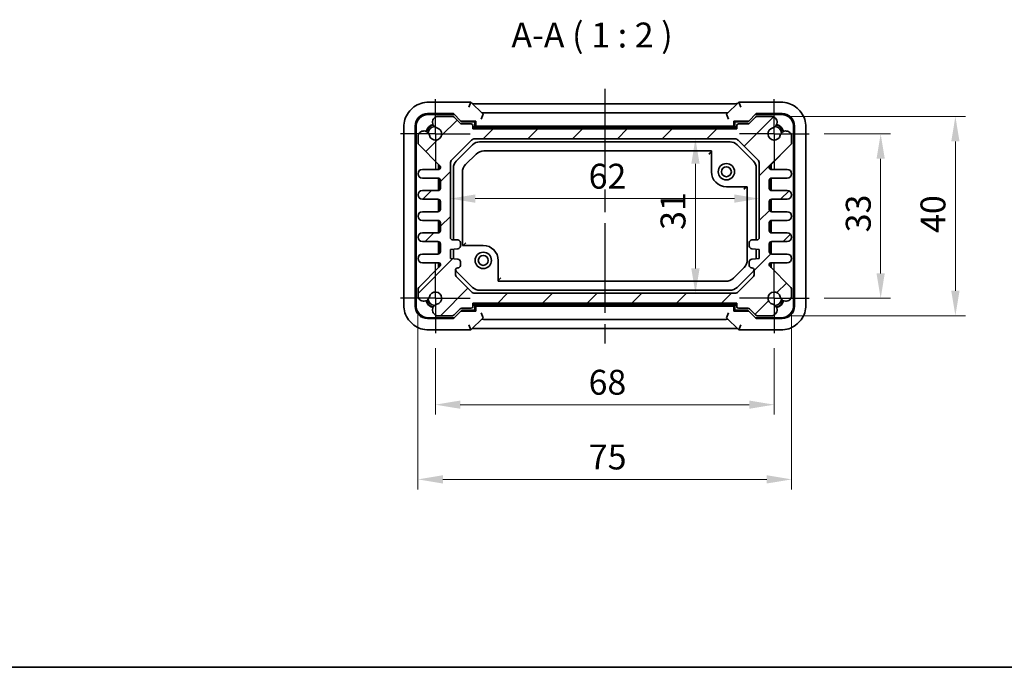
# Model space of a CAD drawing. Units: millimetres. Extents: x 22 to 2789, y 12 to 574.
# Drawn here: x 816 to 1014, y 12 to 142 of the extents above; entities that cross this region are included whole.
import ezdxf

# ---------------------------------------------------------------- set-up
doc = ezdxf.new("R2010")
doc.units = ezdxf.units.MM
doc.header["$LTSCALE"] = 1.5
doc.linetypes.add('AM_ISO08W050', pattern=[18, 12, -1.5, 3, -1.5])
doc.linetypes.add('AM_ISO08W050x2', pattern=[9, 6, -0.75, 1.5, -0.75])
doc.layers.get('Defpoints').update_dxf_attribs({"lineweight": 25})
for name, color, linetype, lineweight in [('AM_7', 4, 'AM_ISO08W050', 25), ('Border (ISO)', 7, 'Continuous', 35), ('Dimension (ISO)', 7, 'Continuous', 18), ('Symbol (ISO)', 7, 'Continuous', 18), ('Visible (ISO)', 7, 'Continuous', 35)]:
    doc.layers.add(name, color=color, linetype=linetype, lineweight=lineweight)
doc.layers.add('Hatch (ISO)', color=1, linetype='Continuous', lineweight=18, true_color=0xff0000)
doc.styles.add('Note Text (TK)', font='MS PGothic.ttf')
doc.dimstyles.new('Default - Method 1b (TK)', dxfattribs={"dimscale": 1.5, "dimtxt": 2.5, "dimasz": 2.5, "dimexe": 1, "dimexo": 1.5, "dimgap": 1, "dimtad": 1, "dimtoh": 1, "dimrnd": 1e-08, "dimdsep": 46, "dimtxsty": 'Note Text (TK)', "dimcen": 0.09, "dimdle": 5, "dimclrd": 100, "dimclre": 100, "dimclrt": 7, "dimadec": 1, "dimazin": 1, "dimtfac": 1, "dimtmove": 0, "dimatfit": 3, "dimfxl": 1, "dimtolj": 1, "dimlwd": -1, "dimlwe": -1, "dimarcsym": 0})

# ---------------------------------------------------------------- blocks, each defined once
blk = doc.blocks.new('図面枠 tk図枠')
at = {"layer": 'Border (ISO)'}
blk.add_line((14.5, 8), (405.5, 8), dxfattribs=at)
blk = doc.blocks.new('*D50')
at = {"layer": 'Defpoints', "color": 0, "transparency": 16777216}
for p in [(974.33, 119.09), (974.33, 86.09), (988.7, 86.09)]:
    blk.add_point(p, dxfattribs=at)
at = {"layer": 'Dimension (ISO)', "color": 100, "transparency": 16777216}
for p, q in [((977.33, 119.09), (990.7, 119.09)), ((988.7, 114.09), (988.7, 91.09)), ((977.33, 86.09), (990.7, 86.09))]:
    blk.add_line(p, q, dxfattribs=at)
for points in [[(987.87, 114.09), (989.53, 114.09), (988.7, 119.09)], [(987.87, 91.09), (989.53, 91.09), (988.7, 86.09)]]:
    blk.add_solid(points, dxfattribs=at)
at = {"layer": 'Dimension (ISO)', "color": 7, "transparency": 16777216, "insert": (984.2, 99.33), "char_height": 5, "attachment_point": 4, "rotation": 90, "style": 'Note Text (TK)'}
blk.add_mtext('\\A1;33', dxfattribs=at)
blk = doc.blocks.new('*D40')
at = {"layer": 'Defpoints', "color": 0, "transparency": 16777216}
for p in [(967.02, 122.59), (967.02, 82.59), (1003.7, 82.59)]:
    blk.add_point(p, dxfattribs=at)
at = {"layer": 'Dimension (ISO)', "color": 100, "transparency": 16777216}
for p, q in [((970.02, 122.59), (1005.7, 122.59)), ((1003.7, 117.59), (1003.7, 87.59)), ((970.02, 82.59), (1005.7, 82.59))]:
    blk.add_line(p, q, dxfattribs=at)
for points in [[(1002.87, 117.59), (1004.53, 117.59), (1003.7, 122.59)], [(1002.87, 87.59), (1004.53, 87.59), (1003.7, 82.59)]]:
    blk.add_solid(points, dxfattribs=at)
at = {"layer": 'Dimension (ISO)', "color": 7, "transparency": 16777216, "insert": (999.2, 99.21), "char_height": 5, "attachment_point": 4, "rotation": 90, "style": 'Note Text (TK)'}
blk.add_mtext('\\A1;40', dxfattribs=at)
blk = doc.blocks.new('*D49')
at = {"layer": 'Defpoints', "color": 0, "transparency": 16777216}
for p in [(899.33, 79.09), (967.33, 79.09), (967.33, 64.73)]:
    blk.add_point(p, dxfattribs=at)
at = {"layer": 'Dimension (ISO)', "color": 100, "transparency": 16777216}
for p, q in [((899.33, 76.09), (899.33, 62.73)), ((967.33, 76.09), (967.33, 62.73)), ((904.33, 64.73), (962.33, 64.73))]:
    blk.add_line(p, q, dxfattribs=at)
for points in [[(904.33, 65.56), (904.33, 63.9), (899.33, 64.73)], [(962.33, 65.56), (962.33, 63.9), (967.33, 64.73)]]:
    blk.add_solid(points, dxfattribs=at)
at = {"layer": 'Dimension (ISO)', "color": 7, "transparency": 16777216, "insert": (930.07, 69.23), "char_height": 5, "attachment_point": 4, "style": 'Note Text (TK)'}
blk.add_mtext('\\A1;68', dxfattribs=at)
blk = doc.blocks.new('*D41')
at = {"layer": 'Defpoints', "color": 0, "transparency": 16777216}
for p in [(895.83, 86.41), (970.83, 86.41), (970.83, 49.73)]:
    blk.add_point(p, dxfattribs=at)
at = {"layer": 'Dimension (ISO)', "color": 100, "transparency": 16777216}
for p, q in [((895.83, 83.41), (895.83, 47.73)), ((970.83, 83.41), (970.83, 47.73)), ((900.83, 49.73), (965.83, 49.73))]:
    blk.add_line(p, q, dxfattribs=at)
for points in [[(900.83, 50.56), (900.83, 48.9), (895.83, 49.73)], [(965.83, 50.56), (965.83, 48.9), (970.83, 49.73)]]:
    blk.add_solid(points, dxfattribs=at)
at = {"layer": 'Dimension (ISO)', "color": 7, "transparency": 16777216, "insert": (930.12, 54.23), "char_height": 5, "attachment_point": 4, "style": 'Note Text (TK)'}
blk.add_mtext('\\A1;75', dxfattribs=at)
blk = doc.blocks.new('*D19')
at = {"layer": 'Defpoints', "color": 0, "transparency": 16777216}
for p in [(951.52, 118.09), (951.52, 87.09), (951.52, 87.09)]:
    blk.add_point(p, dxfattribs=at)
at = {"layer": 'Dimension (ISO)', "color": 100, "transparency": 16777216}
blk.add_line((951.52, 113.09), (951.52, 92.09), dxfattribs=at)
for points in [[(950.69, 113.09), (952.36, 113.09), (951.52, 118.09)], [(950.69, 92.09), (952.36, 92.09), (951.52, 87.09)]]:
    blk.add_solid(points, dxfattribs=at)
at = {"layer": 'Dimension (ISO)', "color": 7, "transparency": 16777216, "insert": (947.02, 99.82), "char_height": 5, "attachment_point": 4, "rotation": 90, "style": 'Note Text (TK)'}
blk.add_mtext('\\A1;31', dxfattribs=at)
blk = doc.blocks.new('*D20')
at = {"layer": 'Defpoints', "color": 0, "transparency": 16777216}
for p in [(902.33, 106.1), (964.33, 106.1), (964.33, 106.1)]:
    blk.add_point(p, dxfattribs=at)
at = {"layer": 'Dimension (ISO)', "color": 100, "transparency": 16777216}
blk.add_line((907.33, 106.1), (959.33, 106.1), dxfattribs=at)
for points in [[(907.33, 106.93), (907.33, 105.27), (902.33, 106.1)], [(959.33, 106.93), (959.33, 105.27), (964.33, 106.1)]]:
    blk.add_solid(points, dxfattribs=at)
at = {"layer": 'Dimension (ISO)', "color": 7, "transparency": 16777216, "insert": (930.08, 110.6), "char_height": 5, "attachment_point": 4, "style": 'Note Text (TK)'}
blk.add_mtext('\\A1;62', dxfattribs=at)

msp = doc.modelspace()

# ---------------------------------------------------------------- hatches: boundary and pattern name
at = {"layer": 'Hatch (ISO)'}
h = msp.add_hatch(dxfattribs=at)
h.set_pattern_fill('ANSI31', color=256, scale=50.8, style=0)
h.set_pattern_definition([(45, (589.25, -4), (-4.49013, 4.49013), [])])
edge = h.paths.add_edge_path()
edge.add_line((896.7097, 110.2193), (899.8347, 110.2193))
edge.add_ellipse((899.8347, 109.7193), major_axis=(0, 0.5), ratio=1, start_angle=270, end_angle=360, ccw=False)
edge.add_line((900.3347, 109.7193), (900.3347, 108.2193))
edge.add_ellipse((899.8347, 108.2193), major_axis=(0.5, 0), ratio=1, start_angle=270, end_angle=360, ccw=False)
edge.add_line((899.8347, 107.7193), (896.7097, 107.7193))
edge.add_ellipse((896.7097, 106.8443), major_axis=(0, 0.875), ratio=1, start_angle=0, end_angle=180)
edge.add_line((896.7097, 105.9693), (899.8347, 105.9693))
edge.add_ellipse((899.8347, 105.4693), major_axis=(0, 0.5), ratio=1, start_angle=270, end_angle=360, ccw=False)
edge.add_line((900.3347, 105.4693), (900.3347, 103.9693))
edge.add_ellipse((899.8347, 103.9693), major_axis=(0.5, 0), ratio=1, start_angle=270, end_angle=360, ccw=False)
edge.add_line((899.8347, 103.4693), (896.7097, 103.4693))
edge.add_ellipse((896.7097, 102.5943), major_axis=(0, 0.875), ratio=1, start_angle=0, end_angle=180)
edge.add_line((896.7097, 101.7193), (899.8347, 101.7193))
edge.add_ellipse((899.8347, 101.2193), major_axis=(0, 0.5), ratio=1, start_angle=270, end_angle=360, ccw=False)
edge.add_line((900.3347, 101.2193), (900.3347, 99.7193))
edge.add_ellipse((899.8347, 99.7193), major_axis=(0.5, 0), ratio=1, start_angle=270, end_angle=360, ccw=False)
edge.add_line((899.8347, 99.2193), (896.7097, 99.2193))
edge.add_ellipse((896.7097, 98.3443), major_axis=(0, 0.875), ratio=1, start_angle=0, end_angle=180)
edge.add_line((896.7097, 97.4693), (899.8347, 97.4693))
edge.add_ellipse((899.8347, 96.9693), major_axis=(0, 0.5), ratio=1, start_angle=270, end_angle=360, ccw=False)
edge.add_line((900.3347, 96.9693), (900.3347, 95.4693))
edge.add_ellipse((899.8347, 95.4693), major_axis=(0.5, 0), ratio=1, start_angle=270, end_angle=360, ccw=False)
edge.add_line((899.8347, 94.9693), (896.7097, 94.9693))
edge.add_ellipse((896.7097, 94.0943), major_axis=(0, 0.875), ratio=1, start_angle=0, end_angle=180)
edge.add_line((896.7097, 93.2193), (900.0347, 93.2193))
edge.add_ellipse((900.0347, 92.9193), major_axis=(0, 0.3), ratio=1, start_angle=270, end_angle=360, ccw=False)
edge.add_line((900.3347, 92.9193), (900.3347, 92.7185))
edge.add_ellipse((900.0347, 92.7185), major_axis=(0.3, 0), ratio=1, start_angle=315, end_angle=360, ccw=False)
edge.add_line((900.2469, 92.5064), (895.9812, 88.2407))
edge.add_ellipse((896.3347, 87.8872), major_axis=(-0.3536, 0.3536), ratio=1, start_angle=0, end_angle=45)
edge.add_line((895.8347, 87.8872), (895.8347, 86.4072))
edge.add_ellipse((896.9947, 86.7078), major_axis=(-1.16, -0.3007), ratio=1, start_angle=0, end_angle=90.938074)
edge.add_ellipse((897.0232, 86.6396), major_axis=(0.2912, -1.0867), ratio=1, start_angle=0, end_angle=61.726286)
edge.add_ellipse((899.3347, 86.0943), major_axis=(-1.2166, 0.287), ratio=1, start_angle=116.547427, end_angle=360, ccw=False)
edge.add_ellipse((899.88, 83.7827), major_axis=(-0.2583, 1.0949), ratio=1, start_angle=0, end_angle=61.726286)
edge.add_ellipse((899.9483, 83.7543), major_axis=(-1.1549, 0.3196), ratio=1, start_angle=0, end_angle=90.938074)
edge.add_line((899.6476, 82.5943), (902.7276, 82.5943))
edge.add_ellipse((902.7276, 83.0943), major_axis=(0, -0.5), ratio=1, start_angle=0, end_angle=45)
edge.add_line((903.0812, 82.7407), (904.2883, 83.9478))
edge.add_ellipse((904.6418, 83.5943), major_axis=(-0.3536, 0.3536), ratio=1, start_angle=315, end_angle=360, ccw=False)
edge.add_line((904.6418, 84.0943), (906.5347, 84.0943))
edge.add_ellipse((906.5347, 84.3943), major_axis=(0, -0.3), ratio=1, start_angle=0, end_angle=90)
edge.add_line((906.8347, 84.3943), (906.8347, 85.0943))
edge.add_line((906.8347, 85.0943), (959.8347, 85.0943))
edge.add_line((959.8347, 85.0943), (959.8347, 84.3943))
edge.add_ellipse((960.1347, 84.3943), major_axis=(-0.3, 0), ratio=1, start_angle=0, end_angle=90)
edge.add_line((960.1347, 84.0943), (962.0276, 84.0943))
edge.add_ellipse((962.0276, 83.5943), major_axis=(0, 0.5), ratio=1, start_angle=315, end_angle=360, ccw=False)
edge.add_line((962.3812, 83.9478), (963.5883, 82.7407))
edge.add_ellipse((963.9418, 83.0943), major_axis=(-0.3536, -0.3536), ratio=1, start_angle=0, end_angle=45)
edge.add_line((963.9418, 82.5943), (967.0218, 82.5943))
edge.add_ellipse((966.7212, 83.7543), major_axis=(0.3007, -1.16), ratio=1, start_angle=0, end_angle=90.938074)
edge.add_ellipse((966.7894, 83.7827), major_axis=(1.0867, 0.2912), ratio=1, start_angle=0, end_angle=61.726286)
edge.add_ellipse((967.3347, 86.0943), major_axis=(-0.287, -1.2166), ratio=1, start_angle=116.547427, end_angle=360, ccw=False)
edge.add_ellipse((969.6463, 86.6396), major_axis=(-1.0949, -0.2583), ratio=1, start_angle=0, end_angle=61.726286)
edge.add_ellipse((969.6747, 86.7078), major_axis=(-0.3196, -1.1549), ratio=1, start_angle=0, end_angle=90.938074)
edge.add_line((970.8347, 86.4072), (970.8347, 87.8872))
edge.add_ellipse((970.3347, 87.8872), major_axis=(0.5, 0), ratio=1, start_angle=0, end_angle=45)
edge.add_line((970.6883, 88.2407), (966.4226, 92.5064))
edge.add_ellipse((966.6347, 92.7185), major_axis=(-0.2121, -0.2121), ratio=1, start_angle=315, end_angle=360, ccw=False)
edge.add_line((966.3347, 92.7185), (966.3347, 92.9193))
edge.add_ellipse((966.6347, 92.9193), major_axis=(-0.3, 0), ratio=1, start_angle=270, end_angle=360, ccw=False)
edge.add_line((966.6347, 93.2193), (969.9597, 93.2193))
edge.add_ellipse((969.9597, 94.0943), major_axis=(0, -0.875), ratio=1, start_angle=0, end_angle=180)
edge.add_line((969.9597, 94.9693), (966.8347, 94.9693))
edge.add_ellipse((966.8347, 95.4693), major_axis=(0, -0.5), ratio=1, start_angle=270, end_angle=360, ccw=False)
edge.add_line((966.3347, 95.4693), (966.3347, 96.9693))
edge.add_ellipse((966.8347, 96.9693), major_axis=(-0.5, 0), ratio=1, start_angle=270, end_angle=360, ccw=False)
edge.add_line((966.8347, 97.4693), (969.9597, 97.4693))
edge.add_ellipse((969.9597, 98.3443), major_axis=(0, -0.875), ratio=1, start_angle=0, end_angle=180)
edge.add_line((969.9597, 99.2193), (966.8347, 99.2193))
edge.add_ellipse((966.8347, 99.7193), major_axis=(0, -0.5), ratio=1, start_angle=270, end_angle=360, ccw=False)
edge.add_line((966.3347, 99.7193), (966.3347, 101.2193))
edge.add_ellipse((966.8347, 101.2193), major_axis=(-0.5, 0), ratio=1, start_angle=270, end_angle=360, ccw=False)
edge.add_line((966.8347, 101.7193), (969.9597, 101.7193))
edge.add_ellipse((969.9597, 102.5943), major_axis=(0, -0.875), ratio=1, start_angle=0, end_angle=180)
edge.add_line((969.9597, 103.4693), (966.8347, 103.4693))
edge.add_ellipse((966.8347, 103.9693), major_axis=(0, -0.5), ratio=1, start_angle=270, end_angle=360, ccw=False)
edge.add_line((966.3347, 103.9693), (966.3347, 105.4693))
edge.add_ellipse((966.8347, 105.4693), major_axis=(-0.5, 0), ratio=1, start_angle=270, end_angle=360, ccw=False)
edge.add_line((966.8347, 105.9693), (969.9597, 105.9693))
edge.add_ellipse((969.9597, 106.8443), major_axis=(0, -0.875), ratio=1, start_angle=0, end_angle=180)
edge.add_line((969.9597, 107.7193), (966.8347, 107.7193))
edge.add_ellipse((966.8347, 108.2193), major_axis=(0, -0.5), ratio=1, start_angle=270, end_angle=360, ccw=False)
edge.add_line((966.3347, 108.2193), (966.3347, 109.7193))
edge.add_ellipse((966.8347, 109.7193), major_axis=(-0.5, 0), ratio=1, start_angle=270, end_angle=360, ccw=False)
edge.add_line((966.8347, 110.2193), (969.9597, 110.2193))
edge.add_ellipse((969.9597, 111.0943), major_axis=(0, -0.875), ratio=1, start_angle=0, end_angle=180)
edge.add_line((969.9597, 111.9693), (966.6347, 111.9693))
edge.add_ellipse((966.6347, 112.2693), major_axis=(0, -0.3), ratio=1, start_angle=270, end_angle=360, ccw=False)
edge.add_line((966.3347, 112.2693), (966.3347, 112.47))
edge.add_ellipse((966.6347, 112.47), major_axis=(-0.3, 0), ratio=1, start_angle=315, end_angle=360, ccw=False)
edge.add_line((966.4226, 112.6821), (970.6883, 116.9478))
edge.add_ellipse((970.3347, 117.3014), major_axis=(0.3536, -0.3536), ratio=1, start_angle=0, end_angle=45)
edge.add_line((970.8347, 117.3014), (970.8347, 118.7814))
edge.add_ellipse((969.6747, 118.4807), major_axis=(1.16, 0.3007), ratio=1, start_angle=0, end_angle=90.938074)
edge.add_ellipse((969.6463, 118.549), major_axis=(-0.2912, 1.0867), ratio=1, start_angle=0, end_angle=61.726286)
edge.add_ellipse((967.3347, 119.0943), major_axis=(1.2166, -0.287), ratio=1, start_angle=116.547427, end_angle=360, ccw=False)
edge.add_ellipse((966.7894, 121.4058), major_axis=(0.2583, -1.0949), ratio=1, start_angle=0, end_angle=61.726286)
edge.add_ellipse((966.7212, 121.4343), major_axis=(1.1549, -0.3196), ratio=1, start_angle=0, end_angle=90.938074)
edge.add_line((967.0218, 122.5943), (963.9418, 122.5943))
edge.add_ellipse((963.9418, 122.0943), major_axis=(0, 0.5), ratio=1, start_angle=0, end_angle=45)
edge.add_line((963.5883, 122.4478), (962.3812, 121.2407))
edge.add_ellipse((962.0276, 121.5943), major_axis=(0.3536, -0.3536), ratio=1, start_angle=315, end_angle=360, ccw=False)
edge.add_line((962.0276, 121.0943), (960.1347, 121.0943))
edge.add_ellipse((960.1347, 120.7943), major_axis=(0, 0.3), ratio=1, start_angle=0, end_angle=90)
edge.add_line((959.8347, 120.7943), (959.8347, 120.0943))
edge.add_line((959.8347, 120.0943), (906.8347, 120.0943))
edge.add_line((906.8347, 120.0943), (906.8347, 120.7943))
edge.add_ellipse((906.5347, 120.7943), major_axis=(0.3, 0), ratio=1, start_angle=0, end_angle=90)
edge.add_line((906.5347, 121.0943), (904.6418, 121.0943))
edge.add_ellipse((904.6418, 121.5943), major_axis=(0, -0.5), ratio=1, start_angle=315, end_angle=360, ccw=False)
edge.add_line((904.2883, 121.2407), (903.0812, 122.4478))
edge.add_ellipse((902.7276, 122.0943), major_axis=(0.3536, 0.3536), ratio=1, start_angle=0, end_angle=45)
edge.add_line((902.7276, 122.5943), (899.6476, 122.5943))
edge.add_ellipse((899.9483, 121.4343), major_axis=(-0.3007, 1.16), ratio=1, start_angle=0, end_angle=90.938074)
edge.add_ellipse((899.88, 121.4058), major_axis=(-1.0867, -0.2912), ratio=1, start_angle=0, end_angle=61.726286)
edge.add_ellipse((899.3347, 119.0943), major_axis=(0.287, 1.2166), ratio=1, start_angle=116.547427, end_angle=360, ccw=False)
edge.add_ellipse((897.0232, 118.549), major_axis=(1.0949, 0.2583), ratio=1, start_angle=0, end_angle=61.726286)
edge.add_ellipse((896.9947, 118.4807), major_axis=(0.3196, 1.1549), ratio=1, start_angle=0, end_angle=90.938074)
edge.add_line((895.8347, 118.7814), (895.8347, 117.3014))
edge.add_ellipse((896.3347, 117.3014), major_axis=(-0.5, 0), ratio=1, start_angle=0, end_angle=45)
edge.add_line((895.9812, 116.9478), (900.2469, 112.6821))
edge.add_ellipse((900.0347, 112.47), major_axis=(0.2121, 0.2121), ratio=1, start_angle=315, end_angle=360, ccw=False)
edge.add_line((900.3347, 112.47), (900.3347, 112.2693))
edge.add_ellipse((900.0347, 112.2693), major_axis=(0.3, 0), ratio=1, start_angle=270, end_angle=360, ccw=False)
edge.add_line((900.0347, 111.9693), (896.7097, 111.9693))
edge.add_ellipse((896.7097, 111.0943), major_axis=(0, 0.875), ratio=1, start_angle=0, end_angle=180)
edge = h.paths.add_edge_path(flags=0)
edge.add_ellipse((962.8347, 96.5443), major_axis=(-0.5, 0), ratio=1, start_angle=0, end_angle=90)
edge.add_line((962.8347, 96.0443), (964.3347, 95.8943))
edge.add_line((964.3347, 95.8943), (964.3347, 94.0943))
edge.add_line((964.3347, 94.0943), (962.8347, 93.9443))
edge.add_ellipse((962.8347, 93.4443), major_axis=(0, 0.5), ratio=1, start_angle=0, end_angle=90)
edge.add_line((962.3347, 93.4443), (962.3347, 92.6943))
edge.add_ellipse((962.8347, 92.6943), major_axis=(-0.5, 0), ratio=1, start_angle=0, end_angle=90)
edge.add_ellipse((962.8347, 91.6943), major_axis=(0, 0.5), ratio=1, start_angle=270, end_angle=360, ccw=False)
edge.add_line((963.3347, 91.6943), (963.3347, 91.0085))
edge.add_ellipse((962.3347, 91.0085), major_axis=(1, 0), ratio=1, start_angle=315, end_angle=360, ccw=False)
edge.add_line((963.0418, 90.3014), (960.1276, 87.3872))
edge.add_ellipse((959.4205, 88.0943), major_axis=(0.7071, -0.7071), ratio=1, start_angle=315, end_angle=360, ccw=False)
edge.add_line((959.4205, 87.0943), (907.2489, 87.0943))
edge.add_ellipse((907.2489, 88.0943), major_axis=(0, -1), ratio=1, start_angle=315, end_angle=360, ccw=False)
edge.add_line((906.5418, 87.3872), (903.6276, 90.3014))
edge.add_ellipse((904.3347, 91.0085), major_axis=(-0.7071, -0.7071), ratio=1, start_angle=315, end_angle=360, ccw=False)
edge.add_line((903.3347, 91.0085), (903.3347, 91.6943))
edge.add_ellipse((903.8347, 91.6943), major_axis=(-0.5, 0), ratio=1, start_angle=270, end_angle=360, ccw=False)
edge.add_ellipse((903.8347, 92.6943), major_axis=(0, -0.5), ratio=1, start_angle=0, end_angle=90)
edge.add_line((904.3347, 92.6943), (904.3347, 93.4443))
edge.add_ellipse((903.8347, 93.4443), major_axis=(0.5, 0), ratio=1, start_angle=0, end_angle=90)
edge.add_line((903.8347, 93.9443), (902.3347, 94.0943))
edge.add_line((902.3347, 94.0943), (902.3347, 95.8943))
edge.add_line((902.3347, 95.8943), (903.8347, 96.0443))
edge.add_ellipse((903.8347, 96.5443), major_axis=(0, -0.5), ratio=1, start_angle=0, end_angle=90)
edge.add_line((904.3347, 96.5443), (904.3347, 97.2943))
edge.add_ellipse((903.8347, 97.2943), major_axis=(0.5, 0), ratio=1, start_angle=0, end_angle=90)
edge.add_line((903.8347, 97.7943), (902.8347, 97.7943))
edge.add_ellipse((902.8347, 98.2943), major_axis=(0, -0.5), ratio=1, start_angle=270, end_angle=360, ccw=False)
edge.add_line((902.3347, 98.2943), (902.3347, 113.1801))
edge.add_ellipse((903.3347, 113.1801), major_axis=(-1, 0), ratio=1, start_angle=315, end_angle=360, ccw=False)
edge.add_line((902.6276, 113.8872), (906.5418, 117.8014))
edge.add_ellipse((907.2489, 117.0943), major_axis=(-0.7071, 0.7071), ratio=1, start_angle=315, end_angle=360, ccw=False)
edge.add_line((907.2489, 118.0943), (959.4205, 118.0943))
edge.add_ellipse((959.4205, 117.0943), major_axis=(0, 1), ratio=1, start_angle=315, end_angle=360, ccw=False)
edge.add_line((960.1276, 117.8014), (964.0418, 113.8872))
edge.add_ellipse((963.3347, 113.1801), major_axis=(0.7071, 0.7071), ratio=1, start_angle=315, end_angle=360, ccw=False)
edge.add_line((964.3347, 113.1801), (964.3347, 98.2943))
edge.add_ellipse((963.8347, 98.2943), major_axis=(0.5, 0), ratio=1, start_angle=270, end_angle=360, ccw=False)
edge.add_line((963.8347, 97.7943), (962.8347, 97.7943))
edge.add_ellipse((962.8347, 97.2943), major_axis=(0, 0.5), ratio=1, start_angle=0, end_angle=90)
edge.add_line((962.3347, 97.2943), (962.3347, 96.5443))

# ---------------------------------------------------------------- linework, layer by layer
at = {"layer": 'AM_7'}
msp.add_line((933.3347, 128.1451), (933.3347, 77.0435), dxfattribs=at)
at = {"layer": 'AM_7', "linetype": 'AM_ISO08W050x2'}
for p, q in [((899.3347, 119.0943), (899.3347, 126.0943)), ((967.3347, 119.0943), (967.3347, 126.0943)), ((899.3347, 119.0943), (892.3347, 119.0943)), ((899.3347, 119.0943), (906.3347, 119.0943)), ((899.3347, 119.0943), (899.3347, 112.0943)), ((967.3347, 119.0943), (960.3347, 119.0943)), ((967.3347, 119.0943), (974.3347, 119.0943)), ((967.3347, 119.0943), (967.3347, 112.0943)), ((899.3347, 86.0943), (899.3347, 93.0943)), ((967.3347, 86.0943), (967.3347, 93.0943)), ((899.3347, 86.0943), (892.3347, 86.0943)), ((899.3347, 86.0943), (906.3347, 86.0943)), ((899.3347, 86.0943), (899.3347, 79.0943)), ((967.3347, 86.0943), (960.3347, 86.0943)), ((967.3347, 86.0943), (974.3347, 86.0943)), ((967.3347, 86.0943), (967.3347, 79.0943))]:
    msp.add_line(p, q, dxfattribs=at)
at = {"layer": 'Visible (ISO)'}
for p, q in [((906.4702, 125.4587), (897.9678, 125.4587)), ((906.4702, 125.4587), (906.056, 124.4587)), ((908.8998, 123.0292), (906.4702, 125.4587)), ((908.1981, 125.1451), (958.4713, 125.1451)), ((960.1992, 125.4587), (957.7696, 123.0292)), ((960.6134, 124.4587), (960.1992, 125.4587)), ((968.7016, 125.4587), (960.1992, 125.4587)), ((897.7598, 123.1688), (902.9602, 123.1688)), ((903.1347, 122.9943), (897.9343, 122.9943)), ((902.7276, 122.5943), (899.6476, 122.5943)), ((902.9602, 123.1688), (904.4602, 121.6688)), ((908.4862, 122.0286), (908.9002, 123.028)), ((909.9997, 123.3435), (956.6697, 123.3435)), ((957.7693, 123.028), (958.1832, 122.0286)), ((962.2093, 121.6688), (963.7093, 123.1688)), ((968.7351, 122.9943), (963.5347, 122.9943)), ((963.7093, 123.1688), (968.9097, 123.1688)), ((967.0218, 122.5943), (963.9418, 122.5943)), ((895.2602, 84.5193), (895.2602, 120.6692)), ((904.2883, 121.2407), (903.0812, 122.4478)), ((904.4602, 121.6688), (907.4093, 121.6688)), ((904.4602, 121.6688), (904.6347, 121.4943)), ((907.2347, 121.4943), (904.6347, 121.4943)), ((906.5347, 121.0943), (904.6418, 121.0943)), ((906.8347, 120.0943), (906.8347, 120.7943)), ((907.4093, 121.6688), (907.2347, 121.4943)), ((907.2347, 120.4943), (907.2347, 121.4943)), ((907.4093, 120.6688), (907.2347, 120.4943)), ((907.4093, 121.6688), (907.4093, 120.6688)), ((907.4093, 120.6688), (959.2602, 120.6688)), ((959.2602, 120.6688), (959.2602, 121.6688)), ((959.2602, 121.6688), (962.2093, 121.6688)), ((959.2602, 121.6688), (959.4347, 121.4943)), ((959.2602, 120.6688), (959.4347, 120.4943)), ((962.0347, 121.4943), (959.4347, 121.4943)), ((959.4347, 121.4943), (959.4347, 120.4943)), ((959.8347, 120.7943), (959.8347, 120.0943)), ((962.0276, 121.0943), (960.1347, 121.0943)), ((962.2093, 121.6688), (962.0347, 121.4943)), ((963.5883, 122.4478), (962.3812, 121.2407)), ((971.4093, 120.6692), (971.4093, 84.5193)), ((892.9702, 120.4612), (892.9702, 84.7274)), ((895.4347, 120.4946), (895.4347, 84.6939)), ((895.8347, 118.7814), (895.8347, 117.3014)), ((959.8347, 120.0943), (906.8347, 120.0943)), ((906.9631, 120.4943), (907.2347, 120.4943)), ((959.7063, 120.3943), (906.9631, 120.3943)), ((959.4347, 120.4943), (907.2347, 120.4943)), ((959.4347, 120.4943), (959.7063, 120.4943)), ((970.8347, 117.3014), (970.8347, 118.7814)), ((971.2347, 84.6939), (971.2347, 120.4946)), ((973.6992, 84.7274), (973.6992, 120.4612)), ((895.9812, 116.9478), (900.2469, 112.6821)), ((902.6276, 113.8872), (906.5418, 117.8014)), ((903.5205, 113.6374), (906.7916, 116.9085)), ((907.2489, 118.0943), (959.4205, 118.0943)), ((908.2058, 117.4943), (958.4637, 117.4943)), ((959.8779, 116.9085), (963.1489, 113.6374)), ((960.1276, 117.8014), (964.0418, 113.8872)), ((966.4226, 112.6821), (970.6883, 116.9478)), ((905.3847, 112.9159), (907.5131, 115.0443)), ((909.0631, 115.6863), (954.7347, 115.6863)), ((954.2347, 115.0114), (954.7344, 115.5111)), ((954.7347, 111.4943), (954.7347, 115.6863)), ((899.9347, 111.9693), (899.9347, 112.9943)), ((900.0347, 112.8943), (900.0347, 111.9693)), ((902.3347, 98.2943), (902.3347, 113.1801)), ((964.3347, 113.1801), (964.3347, 98.2943)), ((966.6347, 111.9693), (966.6347, 112.8943)), ((966.7347, 112.9943), (966.7347, 111.9693)), ((900.0347, 111.9693), (896.7097, 111.9693)), ((900.3347, 112.47), (900.3347, 112.2693)), ((902.9347, 97.7943), (902.9347, 112.2232)), ((904.7427, 96.6943), (904.7427, 111.3658)), ((963.7347, 112.2232), (963.7347, 97.7943)), ((966.3347, 112.2693), (966.3347, 112.47)), ((969.9597, 111.9693), (966.6347, 111.9693)), ((896.7097, 110.2193), (899.8347, 110.2193)), ((899.9347, 107.7294), (899.9347, 110.2092)), ((900.0347, 110.1775), (900.0347, 107.761)), ((900.3347, 109.7193), (900.3347, 108.2193)), ((966.3347, 108.2193), (966.3347, 109.7193)), ((966.6347, 107.761), (966.6347, 110.1775)), ((966.7347, 110.2092), (966.7347, 107.7294)), ((966.8347, 110.2193), (969.9597, 110.2193)), ((899.8347, 107.7193), (896.7097, 107.7193)), ((961.9268, 108.4943), (957.7347, 108.4943)), ((961.2519, 107.9943), (961.7516, 108.494)), ((961.9268, 108.4943), (961.9268, 93.8227)), ((969.9597, 107.7193), (966.8347, 107.7193)), ((896.7097, 105.9693), (899.8347, 105.9693)), ((899.9347, 103.4794), (899.9347, 105.9592)), ((900.0347, 105.9275), (900.0347, 103.511)), ((900.3347, 105.4693), (900.3347, 103.9693)), ((966.3347, 103.9693), (966.3347, 105.4693)), ((966.6347, 103.511), (966.6347, 105.9275)), ((966.7347, 105.9592), (966.7347, 103.4794)), ((966.8347, 105.9693), (969.9597, 105.9693)), ((899.8347, 103.4693), (896.7097, 103.4693)), ((969.9597, 103.4693), (966.8347, 103.4693)), ((896.7097, 101.7193), (899.8347, 101.7193)), ((899.9347, 99.2294), (899.9347, 101.7092)), ((900.0347, 101.6775), (900.0347, 99.261)), ((900.3347, 101.2193), (900.3347, 99.7193)), ((966.3347, 99.7193), (966.3347, 101.2193)), ((966.6347, 99.261), (966.6347, 101.6775)), ((966.7347, 101.7092), (966.7347, 99.2294)), ((966.8347, 101.7193), (969.9597, 101.7193)), ((899.8347, 99.2193), (896.7097, 99.2193)), ((969.9597, 99.2193), (966.8347, 99.2193)), ((896.7097, 97.4693), (899.8347, 97.4693)), ((899.9347, 94.9794), (899.9347, 97.4592)), ((900.0347, 97.4275), (900.0347, 95.011)), ((900.3347, 96.9693), (900.3347, 95.4693)), ((903.8347, 97.7943), (902.8347, 97.7943)), ((904.3347, 96.5443), (904.3347, 97.2943)), ((905.4176, 97.1943), (904.9179, 96.6946)), ((962.3347, 97.2943), (962.3347, 96.5443)), ((963.8347, 97.7943), (962.8347, 97.7943)), ((966.3347, 95.4693), (966.3347, 96.9693)), ((966.6347, 95.011), (966.6347, 97.4275)), ((966.7347, 97.4592), (966.7347, 94.9794)), ((966.8347, 97.4693), (969.9597, 97.4693)), ((899.8347, 94.9693), (896.7097, 94.9693)), ((902.3347, 95.8943), (903.8347, 96.0443)), ((902.3347, 94.0943), (902.3347, 95.8943)), ((902.9347, 94.0343), (902.9347, 95.9543)), ((904.7427, 96.6943), (908.9347, 96.6943)), ((962.8347, 96.0443), (964.3347, 95.8943)), ((963.7347, 95.9543), (963.7347, 94.0343)), ((964.3347, 95.8943), (964.3347, 94.0943)), ((969.9597, 94.9693), (966.8347, 94.9693)), ((896.7097, 93.2193), (900.0347, 93.2193)), ((899.9347, 92.1943), (899.9347, 93.2193)), ((900.0347, 93.2193), (900.0347, 92.2943)), ((900.3347, 92.9193), (900.3347, 92.7185)), ((903.8347, 93.9443), (902.3347, 94.0943)), ((904.3347, 92.6943), (904.3347, 93.4443)), ((911.9347, 93.6943), (911.9347, 89.5022)), ((962.3347, 93.4443), (962.3347, 92.6943)), ((964.3347, 94.0943), (962.8347, 93.9443)), ((966.3347, 92.7185), (966.3347, 92.9193)), ((966.6347, 93.2193), (969.9597, 93.2193)), ((966.6347, 92.2943), (966.6347, 93.2193)), ((966.7347, 93.2193), (966.7347, 92.1943)), ((900.2469, 92.5064), (895.9812, 88.2407)), ((903.3347, 91.0085), (903.3347, 91.6943)), ((906.7916, 88.2801), (903.5205, 91.5511)), ((961.2847, 92.2727), (959.1563, 90.1442)), ((963.1489, 91.5511), (959.8779, 88.2801)), ((963.3347, 91.6943), (963.3347, 91.0085)), ((970.6883, 88.2407), (966.4226, 92.5064)), ((906.5418, 87.3872), (903.6276, 90.3014)), ((957.6063, 89.5022), (911.9347, 89.5022)), ((912.4347, 90.1771), (911.935, 89.6774)), ((963.0418, 90.3014), (960.1276, 87.3872)), ((895.8347, 87.8872), (895.8347, 86.4072)), ((959.4205, 87.0943), (907.2489, 87.0943)), ((958.4637, 87.6943), (908.2058, 87.6943)), ((970.8347, 86.4072), (970.8347, 87.8872)), ((906.8347, 84.3943), (906.8347, 85.0943)), ((906.8347, 85.0943), (959.8347, 85.0943)), ((959.8347, 85.0943), (959.8347, 84.3943)), ((904.4602, 83.5197), (902.9602, 82.0197)), ((903.0812, 82.7407), (904.2883, 83.9478)), ((904.4602, 83.5197), (904.6347, 83.6943)), ((907.4093, 83.5197), (904.4602, 83.5197)), ((904.6347, 83.6943), (907.2347, 83.6943)), ((904.6418, 84.0943), (906.5347, 84.0943)), ((906.9631, 84.7943), (959.7063, 84.7943)), ((907.2347, 84.6943), (906.9631, 84.6943)), ((907.2347, 83.6943), (907.2347, 84.6943)), ((907.4093, 84.5197), (907.2347, 84.6943)), ((907.2347, 84.6943), (959.4347, 84.6943)), ((907.4093, 83.5197), (907.2347, 83.6943)), ((959.2602, 84.5197), (907.4093, 84.5197)), ((907.4093, 84.5197), (907.4093, 83.5197)), ((908.9002, 82.1606), (908.4862, 83.16)), ((957.7693, 82.1606), (958.1832, 83.16)), ((959.2602, 84.5197), (959.4347, 84.6943)), ((959.2602, 83.5197), (959.2602, 84.5197)), ((959.2602, 83.5197), (959.4347, 83.6943)), ((962.2093, 83.5197), (959.2602, 83.5197)), ((959.4347, 84.6943), (959.4347, 83.6943)), ((959.7063, 84.6943), (959.4347, 84.6943)), ((959.4347, 83.6943), (962.0347, 83.6943)), ((960.1347, 84.0943), (962.0276, 84.0943)), ((962.2093, 83.5197), (962.0347, 83.6943)), ((963.7093, 82.0197), (962.2093, 83.5197)), ((962.3812, 83.9478), (963.5883, 82.7407)), ((902.9602, 82.0197), (897.7598, 82.0197)), ((897.9343, 82.1943), (903.1347, 82.1943)), ((899.6476, 82.5943), (902.7276, 82.5943)), ((906.4702, 79.7298), (908.8998, 82.1593)), ((956.6697, 81.8451), (909.9997, 81.8451)), ((957.7696, 82.1593), (960.1992, 79.7298)), ((963.5347, 82.1943), (968.7351, 82.1943)), ((968.9097, 82.0197), (963.7093, 82.0197)), ((963.9418, 82.5943), (967.0218, 82.5943)), ((897.9678, 79.7298), (906.4702, 79.7298)), ((906.056, 80.7298), (906.4702, 79.7298)), ((958.4713, 80.0435), (908.1981, 80.0435)), ((960.1992, 79.7298), (960.6134, 80.7298)), ((960.1992, 79.7298), (968.7016, 79.7298))]:
    msp.add_line(p, q, dxfattribs=at)
for centre, radius in [((957.7347, 111.4943), 1.65), ((957.7347, 111.4943), 1), ((908.9347, 93.6943), 1.65), ((908.9347, 93.6943), 1)]:
    msp.add_circle(centre, radius, dxfattribs=at)
for centre, radius, start, end in [((899.9483, 121.4343), 1.1983, 104.530963, 195.469037), ((902.7276, 122.0943), 0.5, 45, 90), ((963.9418, 122.0943), 0.5, 90, 135), ((966.7212, 121.4343), 1.1983, 344.530963, 75.469037), ((899.3347, 119.0943), 1.9495, 104.734941, 165.265059), ((899.3347, 119.0943), 1.85, 104.185417, 165.814583), ((899.3347, 119.0943), 1.5, 98.318803, 171.681197), ((899.88, 121.4058), 1.125, 195, 256.726286), ((904.6418, 121.5943), 0.5, 225, 270), ((906.5347, 120.7943), 0.3, 0, 90), ((960.1347, 120.7943), 0.3, 90, 180), ((962.0276, 121.5943), 0.5, 270, 315), ((966.7894, 121.4058), 1.125, 283.273714, 345), ((967.3347, 119.0943), 1.5, 8.318803, 81.681197), ((967.3347, 119.0943), 1.85, 14.185417, 75.814583), ((967.3347, 119.0943), 1.9495, 14.734941, 75.265059), ((896.9947, 118.4807), 1.1983, 74.530963, 165.469037), ((897.0232, 118.549), 1.125, 13.273714, 75), ((899.3347, 119.0943), 1.25, 193.273714, 76.726286), ((906.9631, 118.4943), 2, 90, 93.681699), ((906.9631, 118.4943), 1.9, 90, 93.875762), ((959.7063, 118.4943), 2, 86.318301, 90), ((959.7063, 118.4943), 1.9, 86.124238, 90), ((967.3347, 119.0943), 1.25, 103.273714, 346.726286), ((969.6463, 118.549), 1.125, 105, 166.726286), ((969.6747, 118.4807), 1.1983, 14.530963, 105.469037), ((896.3347, 117.3014), 0.5, 180, 225), ((907.2489, 117.0943), 1, 90, 135), ((908.2058, 115.4943), 2, 90, 135), ((958.4637, 115.4943), 2, 45, 90), ((959.4205, 117.0943), 1, 45, 90), ((970.3347, 117.3014), 0.5, 315, 0), ((909.0631, 113.4943), 2.1921, 90, 135), ((900.0347, 112.47), 0.3, 0, 45), ((903.3347, 113.1801), 1, 135, 180), ((904.9347, 112.2232), 2, 135, 180), ((906.9347, 111.3658), 2.1921, 135, 180), ((961.7347, 112.2232), 2, 0, 45), ((963.3347, 113.1801), 1, 0, 45), ((966.6347, 112.47), 0.3, 135, 180), ((896.7097, 111.0943), 0.875, 90, 270), ((900.0347, 112.2693), 0.3, 270, 0), ((957.7347, 111.4943), 3, 180, 270), ((966.6347, 112.2693), 0.3, 180, 270), ((969.9597, 111.0943), 0.875, 270, 90), ((899.8347, 109.7193), 0.5, 0, 90), ((966.8347, 109.7193), 0.5, 90, 180), ((896.7097, 106.8443), 0.875, 90, 270), ((899.8347, 108.2193), 0.5, 270, 0), ((966.8347, 108.2193), 0.5, 180, 270), ((969.9597, 106.8443), 0.875, 270, 90), ((899.8347, 105.4693), 0.5, 0, 90), ((966.8347, 105.4693), 0.5, 90, 180), ((896.7097, 102.5943), 0.875, 90, 270), ((899.8347, 103.9693), 0.5, 270, 0), ((966.8347, 103.9693), 0.5, 180, 270), ((969.9597, 102.5943), 0.875, 270, 90), ((899.8347, 101.2193), 0.5, 0, 90), ((966.8347, 101.2193), 0.5, 90, 180), ((896.7097, 98.3443), 0.875, 90, 270), ((899.8347, 99.7193), 0.5, 270, 0), ((966.8347, 99.7193), 0.5, 180, 270), ((969.9597, 98.3443), 0.875, 270, 90), ((899.8347, 96.9693), 0.5, 0, 90), ((902.8347, 98.2943), 0.5, 180, 270), ((903.8347, 97.2943), 0.5, 0, 90), ((962.8347, 97.2943), 0.5, 90, 180), ((963.8347, 98.2943), 0.5, 270, 0), ((966.8347, 96.9693), 0.5, 90, 180), ((896.7097, 94.0943), 0.875, 90, 270), ((899.8347, 95.4693), 0.5, 270, 0), ((903.8347, 96.5443), 0.5, 270, 0), ((908.9347, 93.6943), 3, 0, 90), ((962.8347, 96.5443), 0.5, 180, 270), ((966.8347, 95.4693), 0.5, 180, 270), ((969.9597, 94.0943), 0.875, 270, 90), ((900.0347, 92.9193), 0.3, 0, 90), ((903.8347, 93.4443), 0.5, 0, 90), ((959.7347, 93.8227), 2.1921, 315, 0), ((962.8347, 93.4443), 0.5, 90, 180), ((966.6347, 92.9193), 0.3, 90, 180), ((900.0347, 92.7185), 0.3, 315, 0), ((903.8347, 91.6943), 0.5, 90, 180), ((904.3347, 91.0085), 1, 180, 225), ((904.9347, 92.9653), 2, 217.074306, 225), ((903.8347, 92.6943), 0.5, 270, 0), ((962.8347, 92.6943), 0.5, 180, 270), ((962.8347, 91.6943), 0.5, 0, 90), ((962.3347, 91.0085), 1, 315, 0), ((961.7347, 92.9653), 2, 315, 322.925694), ((966.6347, 92.7185), 0.3, 180, 225), ((957.6063, 91.6943), 2.1921, 270, 315), ((896.3347, 87.8872), 0.5, 135, 180), ((899.3347, 86.0943), 1.25, 283.273714, 166.726286), ((907.2489, 88.0943), 1, 225, 270), ((908.2058, 89.6943), 2, 225, 270), ((958.4637, 89.6943), 2, 270, 315), ((959.4205, 88.0943), 1, 270, 315), ((967.3347, 86.0943), 1.25, 13.273714, 256.726286), ((970.3347, 87.8872), 0.5, 0, 45), ((896.9947, 86.7078), 1.1983, 194.530963, 285.469037), ((897.0232, 86.6396), 1.125, 285, 346.726286), ((899.3347, 86.0943), 1.9495, 194.734941, 255.265059), ((899.3347, 86.0943), 1.85, 194.185417, 255.814583), ((899.3347, 86.0943), 1.5, 188.318803, 261.681197), ((967.3347, 86.0943), 1.5, 278.318803, 351.681197), ((967.3347, 86.0943), 1.85, 284.185417, 345.814583), ((967.3347, 86.0943), 1.9495, 284.734941, 345.265059), ((969.6463, 86.6396), 1.125, 193.273714, 255), ((969.6747, 86.7078), 1.1983, 254.530963, 345.469037), ((899.9483, 83.7543), 1.1983, 164.530963, 255.469037), ((899.88, 83.7827), 1.125, 103.273714, 165), ((904.6418, 83.5943), 0.5, 90, 135), ((906.5347, 84.3943), 0.3, 270, 0), ((906.9631, 86.6943), 1.9, 266.124238, 270), ((906.9631, 86.6943), 2, 266.318301, 270), ((959.7063, 86.6943), 1.9, 270, 273.875762), ((959.7063, 86.6943), 2, 270, 273.681699), ((960.1347, 84.3943), 0.3, 180, 270), ((962.0276, 83.5943), 0.5, 45, 90), ((966.7212, 83.7543), 1.1983, 284.530963, 15.469037), ((966.7894, 83.7827), 1.125, 15, 76.726286), ((902.7276, 83.0943), 0.5, 270, 315), ((963.9418, 83.0943), 0.5, 225, 270)]:
    msp.add_arc(centre, radius, start, end, dxfattribs=at)
for centre, major_axis, ratio, start_param, end_param in [((908.1632, 125.18), (-1.4146, 0.0009), 0.02467766, 0.02470274, 1.59549907), ((958.5062, 125.18), (1.4146, 0.0009), 0.02467766, 4.68768624, 6.25848256), ((897.7605, 120.6684), (-1.7683, 1.7683), 0.99969546, 5.49793944, 7.06843118), ((897.9351, 120.4939), (-1.7683, 1.7683), 0.99969546, 5.49793944, 7.06843118), ((910.0346, 123.3086), (-1.4146, 0.0009), 0.02467766, 4.73709172, 6.30788805), ((907.4856, 123.0292), (1.4146, -0.0009), 0.02467766, 6.27298146, 6.30788805), ((956.6348, 123.3086), (1.4146, 0.0009), 0.02467766, 6.25848256, 7.82927889), ((959.1839, 123.0292), (-1.4146, -0.0009), 0.02467766, 6.25848256, 6.29338915), ((968.7343, 120.4939), (1.7683, 1.7683), 0.99969546, 5.49793944, 7.06843118), ((968.9089, 120.6684), (1.7683, 1.7683), 0.99969546, 5.49793944, 7.06843118), ((954.2347, 115.5117), (0.5, 0), 0.03492077, 6.24827872, 6.28318531), ((961.7522, 107.9943), (0, -0.5), 0.03492077, 3.14159265, 3.17649924), ((904.9173, 97.1943), (0, 0.5), 0.03492077, 3.14159265, 3.17649924), ((912.4347, 89.6768), (-0.5, 0), 0.03492077, 6.24827872, 6.28318531), ((897.7605, 84.5201), (-1.7683, -1.7683), 0.99969546, 5.49793944, 7.06843118), ((897.9351, 84.6946), (-1.7683, -1.7683), 0.99969546, 5.49793944, 7.06843118), ((968.7343, 84.6946), (1.7683, -1.7683), 0.99969546, 5.49793944, 7.06843118), ((968.9089, 84.5201), (1.7683, -1.7683), 0.99969546, 5.49793944, 7.06843118), ((910.0346, 81.88), (-1.4146, -0.0009), 0.02467766, 6.25848256, 7.82927889), ((907.4856, 82.1593), (1.4146, 0.0009), 0.02467766, 6.25848256, 6.29338915), ((956.6348, 81.88), (1.4146, -0.0009), 0.02467766, 4.73709172, 6.30788805), ((959.1839, 82.1593), (-1.4146, 0.0009), 0.02467766, 6.27298146, 6.30788805), ((908.1632, 80.0086), (-1.4146, -0.0009), 0.02467766, 4.68768624, 6.25848256), ((958.5062, 80.0086), (1.4146, -0.0009), 0.02467766, 0.02470274, 1.59549907)]:
    msp.add_ellipse(centre, major_axis=major_axis, ratio=ratio, start_param=start_param, end_param=end_param, dxfattribs=at)
for points in [[(892.9702, 120.4612), (892.9702, 120.9846), (893.0531, 121.5079), (893.3764, 122.5035), (893.6169, 122.9756), (894.232, 123.8224), (894.6066, 124.197), (895.4534, 124.8121), (895.9255, 125.0526), (896.921, 125.3759), (897.4444, 125.4587), (897.9678, 125.4587)], [(968.7016, 125.4587), (969.2251, 125.4587), (969.7484, 125.3759), (970.744, 125.0526), (971.216, 124.8121), (972.0628, 124.197), (972.4374, 123.8224), (973.0526, 122.9756), (973.293, 122.5035), (973.6164, 121.5079), (973.6992, 120.9846), (973.6992, 120.4612)], [(897.9678, 79.7298), (897.4444, 79.7298), (896.921, 79.8126), (895.9255, 80.136), (895.4534, 80.3764), (894.6066, 80.9916), (894.232, 81.3662), (893.6169, 82.213), (893.3764, 82.685), (893.0531, 83.6806), (892.9702, 84.2039), (892.9702, 84.7274)], [(973.6992, 84.7274), (973.6992, 84.2039), (973.6164, 83.6806), (973.293, 82.685), (973.0526, 82.213), (972.4374, 81.3662), (972.0628, 80.9916), (971.216, 80.3764), (970.744, 80.136), (969.7484, 79.8126), (969.2251, 79.7298), (968.7016, 79.7298)]]:
    msp.add_open_spline(points, degree=3, knots=[-0.78478918, -0.78478918, -0.78478918, -0.78478918, -0.47087351, -0.47087351, -0.15695784, -0.15695784, 0.15695784, 0.15695784, 0.47087351, 0.47087351, 0.78478918, 0.78478918, 0.78478918, 0.78478918], dxfattribs=at)

# ---------------------------------------------------------------- block references
at = {"xscale": 2, "yscale": 2, "zscale": 2}
msp.add_blockref('図面枠 tk図枠', (589.25, -4), dxfattribs=at)

# ---------------------------------------------------------------- texts
at = {"layer": 'Symbol (ISO)', "color": 7, "insert": (914.5737, 134.8786), "char_height": 5, "attachment_point": 7, "style": 'Note Text (TK)'}
msp.add_mtext('A-A ( 1 : 2 )', dxfattribs=at)

# ---------------------------------------------------------------- dimensions: what is measured, and where the dimension line sits
at = {"layer": 'Dimension (ISO)', "color": 100, "true_color": 0x00ff3f}
for base, p1, p2, angle, override, picture, middle in [((1003.6992, 82.5943), (967.0218, 122.5943), (967.0218, 82.5943), 90, {"dimscale": 0, "dimtxt": 5, "dimasz": 5, "dimexe": 2, "dimexo": 3, "dimgap": 2, "dimtoh": 0, "dimcen": 0.18, "dimtix": 0, "dimtofl": 0, "dimtmove": 0, "dimatfit": 1}, '*D40', (1003.6992, 102.5943)), ((988.6992, 86.0943), (974.3347, 119.0943), (974.3347, 86.0943), 90, {"dimscale": 0, "dimtxt": 5, "dimasz": 5, "dimexe": 2, "dimexo": 3, "dimgap": 2, "dimtoh": 0, "dimcen": 0.18, "dimtix": 0, "dimtofl": 0, "dimtmove": 0, "dimatfit": 1}, '*D50', (988.6992, 102.5943)), ((951.524, 87.0943), (951.524, 118.0943), (951.524, 87.0943), 270, {"dimscale": 0, "dimtxt": 5, "dimasz": 5, "dimexe": 2, "dimexo": 3, "dimgap": 2, "dimtoh": 0, "dimdec": 2, "dimcen": 0.18, "dimse1": 1, "dimse2": 1, "dimtol": 0, "dimlim": 0, "dimtp": 0, "dimtm": 0, "dimtdec": 2, "dimtix": 0, "dimtofl": 0, "dimtmove": 0, "dimatfit": 1}, '*D19', (951.524, 102.5943)), ((970.8347, 49.7298), (895.8347, 86.4072), (970.8347, 86.4072), 180, {"dimscale": 0, "dimtxt": 5, "dimasz": 5, "dimexe": 2, "dimexo": 3, "dimgap": 2, "dimtoh": 0, "dimcen": 0.18, "dimtix": 0, "dimtofl": 0, "dimtmove": 0, "dimatfit": 1}, '*D41', (933.3347, 49.7298)), ((967.3347, 64.7298), (899.3347, 79.0943), (967.3347, 79.0943), 180, {"dimscale": 0, "dimtxt": 5, "dimasz": 5, "dimexe": 2, "dimexo": 3, "dimgap": 2, "dimtoh": 0, "dimcen": 0.18, "dimtix": 0, "dimtofl": 0, "dimtmove": 0, "dimatfit": 1}, '*D49', (933.3347, 64.7298))]:
    dim = msp.add_linear_dim(base=base, p1=p1, p2=p2, angle=angle, dimstyle='Default - Method 1b (TK)', override=override, dxfattribs=at)
    dim.commit()
    dim.dimension.update_dxf_attribs({"geometry": picture, "text_midpoint": middle, "dimtype": 128})
dim = msp.add_linear_dim(base=(964.3347, 106.1004), p1=(902.3347, 106.1004), p2=(964.3347, 106.1004), dimstyle='Default - Method 1b (TK)', override={"dimscale": 0, "dimtxt": 5, "dimasz": 5, "dimexe": 2, "dimexo": 3, "dimgap": 2, "dimtoh": 0, "dimdec": 2, "dimcen": 0.18, "dimse1": 1, "dimse2": 1, "dimtol": 0, "dimlim": 0, "dimtp": 0, "dimtm": 0, "dimtdec": 2, "dimtix": 0, "dimtofl": 0, "dimtmove": 0, "dimatfit": 1}, dxfattribs=at)
dim.commit()
dim.dimension.update_dxf_attribs({"geometry": '*D20', "text_midpoint": (933.3347, 106.1004), "dimtype": 128})

doc.saveas('drawing.dxf')
